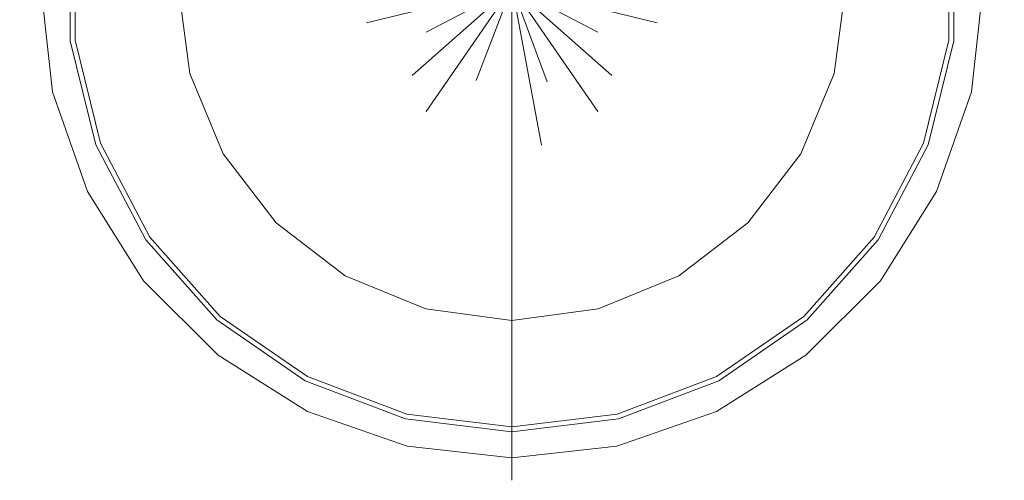
# Model space of a CAD drawing. Units: inches. Extents: x 0 to 204, y 0 to 264.
# Drawn here: x 87 to 106, y 148 to 156 of the extents above; entities that cross this region are included whole.
import ezdxf

# ---------------------------------------------------------------- set-up
doc = ezdxf.new("R2010")
doc.units = ezdxf.units.IN
doc.header["$MEASUREMENT"] = 0
doc.layers.get('0').update_dxf_attribs({"color": 10})

# ---------------------------------------------------------------- blocks, each defined once
blk = doc.blocks.new('066-3D')
at = {"lineweight": 18}
for points, invisible_edges in [([(0.011, 9.23, -4.103), (0.011, 9.176, -7.575), (-2.631, 8.878, -5.84)], 14), ([(-1.954, 8.589, -0.656), (0.011, 8.81, -0.656), (0.011, 9.23, -4.103)], 12), ([(1.976, 8.589, -0.656), (0.011, 9.23, -4.103), (0.011, 8.81, -0.656)], 1), ([(0.011, 9.176, -7.575), (0.011, 9.23, -4.103), (2.653, 8.878, -5.84)], 14), ([(0.011, 8.65, -11.008), (-2.674, 8.561, -9.3), (0.011, 9.176, -7.575)], 3), ([(0.011, 8.65, -11.008), (0.011, 9.176, -7.575), (2.696, 8.561, -9.3)], 14), ([(-2.631, 8.878, -5.84), (-3.821, 7.935, -0.656), (-1.954, 8.589, -0.656)], 13), ([(3.843, 7.935, -0.656), (2.653, 8.878, -5.84), (1.976, 8.589, -0.656)], 3), ([(-1.366, 8.555, -0.389), (0.011, 8.81, -0.656), (-1.954, 8.589, -0.656)], 13), ([(0.011, 8.81, -0.656), (-1.366, 8.555, -0.389), (0.011, 8.638, -0.365)], 3), ([(1.976, 8.589, -0.656), (0.011, 8.81, -0.656), (0.011, 8.74, -0.538)], 12), ([(0.011, 8.74, -0.538), (0.011, 8.638, -0.365), (1.348, 8.619, -0.454)], 14), ([(-3.821, 7.935, -0.656), (-2.661, 8.226, -0.373), (-1.954, 8.589, -0.656)], 3), ([(0.011, 8.65, -11.008), (0.011, 7.661, -14.337), (-2.332, 7.872, -12.689)], 14), ([(0.011, 8.319, -0.25), (0.011, 8.638, -0.365), (-1.295, 8.404, -0.286)], 14), ([(2.355, 7.872, -12.689), (0.011, 7.661, -14.337), (0.011, 8.65, -11.008)], 13), ([(1.342, 8.417, -0.293), (0.011, 8.638, -0.365), (0.011, 8.319, -0.25)], 13), ([(3.843, 7.935, -0.656), (1.976, 8.589, -0.656), (2.761, 8.258, -0.429)], 14), ([(-1.985, 8.077, -0.25), (0.011, 8.319, -0.25), (-1.295, 8.404, -0.286)], 14), ([(0.011, 8.229, -0.25), (0.011, 8.319, -0.25), (-1.985, 8.077, -0.25), (-1.963, 7.989, -0.25)], 4), ([(2.007, 8.077, -0.25), (1.342, 8.417, -0.293), (0.011, 8.319, -0.25)], 3), ([(0.011, 8.229, -0.25), (1.985, 7.989, -0.25), (2.007, 8.077, -0.25), (0.011, 8.319, -0.25)], 2), ([(0.011, 8.229, -0.25), (-1.963, 7.989, -0.25), (0.011, -0.021, -0.25)], 2), ([(0.011, -0.021, -0.25), (-1.963, 7.989, -0.25), (0.011, 8.229, -0.25)], 1), ([(0.011, 6.748, -0.183), (0.011, 8.229, -0.25), (-1.963, 7.989, -0.25)], 12), ([(1.985, 7.989, -0.25), (0.011, 8.229, -0.25), (0.011, -0.021, -0.25)], 12), ([(1.985, 7.989, -0.25), (3.845, 7.284, -0.25), (0.011, -0.021, -0.25), (0.011, 8.229, -0.25)], 2), ([(0.011, 4.106, -0.063), (0.934, 5.064, -0.098), (0.011, 8.229, -0.25)], 3), ([(0.011, 8.229, -0.25), (0.934, 5.064, -0.098), (1.985, 7.989, -0.25)], 3), ([(-5.495, 6.883, -0.656), (-3.821, 7.935, -0.656), (-4.743, 7.954, -5.146)], 14), ([(-3.823, 7.284, -0.25), (-5.46, 6.154, -0.25), (0.011, -0.021, -0.25), (-1.963, 7.989, -0.25)], 6), ([(0.011, -0.021, -0.25), (-5.46, 6.154, -0.25), (-3.823, 7.284, -0.25), (-1.963, 7.989, -0.25)], 9), ([(-1.985, 8.077, -0.25), (-3.629, 7.71, -0.294), (-3.865, 7.364, -0.25)], 3), ([(-3.865, 7.364, -0.25), (-3.823, 7.284, -0.25), (-1.963, 7.989, -0.25), (-1.985, 8.077, -0.25)], 5), ([(-1.483, 3.917, -0.065), (-1.963, 7.989, -0.25), (-3.823, 7.284, -0.25)], 13), ([(3.845, 7.284, -0.25), (1.985, 7.989, -0.25), (0.011, -0.021, -0.25), (5.482, 6.154, -0.25)], 6), ([(1.985, 7.989, -0.25), (1.505, 3.917, -0.065), (3.845, 7.284, -0.25)], 3), ([(1.985, 7.989, -0.25), (3.845, 7.284, -0.25), (3.887, 7.364, -0.25), (2.007, 8.077, -0.25)], 10), ([(3.887, 7.364, -0.25), (2.945, 8.007, -0.295), (2.007, 8.077, -0.25)], 3), ([(5.517, 6.883, -0.656), (4.765, 7.954, -5.146), (3.843, 7.935, -0.656)], 3), ([(-5.495, 6.883, -0.656), (-4.534, 7.425, -0.429), (-3.821, 7.935, -0.656)], 3), ([(-3.114, 5.391, -17.5), (-2.332, 7.872, -12.689), (-1.607, 6.016, -17.5)], 3), ([(4.483, 7.405, -0.373), (5.517, 6.883, -0.656), (3.843, 7.935, -0.656)], 13), ([(0.011, 7.661, -14.337), (0.011, 6.229, -17.5), (-1.607, 6.016, -17.5)], 12), ([(1.629, 6.016, -17.5), (0.011, 6.229, -17.5), (0.011, 7.661, -14.337)], 12), ([(-4.98, 6.887, -0.284), (-5.519, 6.222, -0.25), (-3.865, 7.364, -0.25)], 13), ([(-5.519, 6.222, -0.25), (-5.46, 6.154, -0.25), (-3.823, 7.284, -0.25), (-3.865, 7.364, -0.25)], 5), ([(-5.46, 6.154, -0.25), (-3.26, 4.718, -0.122), (-3.823, 7.284, -0.25)], 3), ([(5.482, 6.154, -0.25), (6.801, 4.665, -0.25), (0.011, -0.021, -0.25), (3.845, 7.284, -0.25)], 6), ([(5.482, 6.154, -0.25), (3.845, 7.284, -0.25), (3.283, 4.718, -0.122)], 14), ([(3.845, 7.284, -0.25), (5.482, 6.154, -0.25), (5.542, 6.222, -0.25), (3.887, 7.364, -0.25)], 10), ([(5.148, 6.783, -0.286), (3.887, 7.364, -0.25), (5.542, 6.222, -0.25)], 13), ([(-6.028, 6.199, -0.374), (-5.495, 6.883, -0.656), (-6.893, 5.485, -0.656)], 13), ([(-5.495, 6.883, -0.656), (-6.552, 6.542, -5.946), (-6.893, 5.485, -0.656)], 3), ([(5.517, 6.883, -0.656), (6.117, 6.21, -0.429), (6.916, 5.485, -0.656)], 3), ([(5.517, 6.883, -0.656), (6.916, 5.485, -0.656), (6.574, 6.542, -5.946)], 14), ([(0.011, 4.106, -0.063), (0.011, 6.748, -0.183), (-0.959, 5.34, -0.109)], 14), ([(1.629, 6.016, -17.5), (3.352, 6.797, -14.575), (3.136, 5.391, -17.5)], 3), ([(-5.519, 6.222, -0.25), (-6.549, 5.421, -0.285), (-6.853, 4.717, -0.25)], 3), ([(-6.853, 4.717, -0.25), (-6.778, 4.665, -0.25), (-5.46, 6.154, -0.25), (-5.519, 6.222, -0.25)], 5), ([(-5.46, 6.154, -0.25), (-6.778, 4.665, -0.25), (0.011, -0.021, -0.25)], 14), ([(0.011, -0.021, -0.25), (-6.778, 4.665, -0.25), (-5.46, 6.154, -0.25)], 13), ([(-4.067, 3.591, -0.109), (-5.46, 6.154, -0.25), (-6.778, 4.665, -0.25)], 13), ([(-3.114, 5.391, -17.5), (-4.408, 4.398, -17.5), (-4.792, 6.239, -13.759)], 14), ([(-1.607, 6.016, -17.5), (0.011, 6.229, -17.5), (0.011, -0.021, -17.5)], 12), ([(0.011, -0.021, -17.5), (0.011, 6.229, -17.5), (1.629, 6.016, -17.5)], 12), ([(5.482, 6.154, -0.25), (0.011, -0.021, -0.25), (6.801, 4.665, -0.25)], 3), ([(4.431, 4.398, -17.5), (3.136, 5.391, -17.5), (4.814, 6.239, -13.759)], 14), ([(6.801, 4.665, -0.25), (5.482, 6.154, -0.25), (4.089, 3.591, -0.109)], 14), ([(5.482, 6.154, -0.25), (6.801, 4.665, -0.25), (6.875, 4.717, -0.25), (5.542, 6.222, -0.25)], 10), ([(6.875, 4.717, -0.25), (6.338, 5.727, -0.295), (5.542, 6.222, -0.25)], 3), ([(-3.114, 5.391, -17.5), (-1.607, 6.016, -17.5), (0.011, -0.021, -17.5), (-4.408, 4.398, -17.5)], 6), ([(0.011, -0.021, -17.5), (1.629, 6.016, -17.5), (3.136, 5.391, -17.5), (4.431, 4.398, -17.5)], 9), ([(-6.893, 5.485, -0.656), (-7.946, 3.811, -0.656), (-7.342, 4.673, -0.429)], 14), ([(-7.946, 3.811, -0.656), (-6.893, 5.485, -0.656), (-7.681, 5.105, -3.973)], 14), ([(6.916, 5.485, -0.656), (7.303, 4.668, -0.374), (7.968, 3.811, -0.656)], 3), ([(7.968, 3.811, -0.656), (7.814, 4.882, -3.55), (6.916, 5.485, -0.656)], 3), ([(-6.626, 5.072, -12.227), (-4.408, 4.398, -17.5), (-5.402, 3.104, -17.5)], 13), ([(6.648, 5.072, -12.227), (5.424, 3.104, -17.5), (4.431, 4.398, -17.5)], 13), ([(-7.703, 2.904, -0.25), (-8.179, 0.973, -0.25), (0.011, -0.021, -0.25), (-6.778, 4.665, -0.25)], 6), ([(0.011, -0.021, -0.25), (-8.179, 0.973, -0.25), (-7.703, 2.904, -0.25), (-6.778, 4.665, -0.25)], 9), ([(-7.469, 4.12, -0.296), (-7.787, 2.936, -0.25), (-6.853, 4.717, -0.25)], 13), ([(-7.787, 2.936, -0.25), (-7.703, 2.904, -0.25), (-6.778, 4.665, -0.25), (-6.853, 4.717, -0.25)], 5), ([(-6.778, 4.665, -0.25), (-7.703, 2.904, -0.25), (-3.643, 1.897, -0.063)], 14), ([(0.011, -0.021, -0.25), (8.201, 0.973, -0.25), (7.725, 2.904, -0.25), (6.801, 4.665, -0.25)], 9), ([(7.725, 2.904, -0.25), (8.201, 0.973, -0.25), (0.011, -0.021, -0.25), (6.801, 4.665, -0.25)], 6), ([(6.801, 4.665, -0.25), (3.665, 1.897, -0.063), (7.725, 2.904, -0.25)], 3), ([(7.809, 2.936, -0.25), (6.875, 4.717, -0.25), (6.801, 4.665, -0.25), (7.725, 2.904, -0.25)], 10), ([(7.644, 3.768, -0.284), (6.875, 4.717, -0.25), (7.809, 2.936, -0.25)], 13), ([(-4.408, 4.398, -17.5), (0.011, -0.021, -17.5), (-5.402, 3.104, -17.5)], 3), ([(5.424, 3.104, -17.5), (6.048, 1.596, -17.5), (0.011, -0.021, -17.5), (4.431, 4.398, -17.5)], 6), ([(0.011, -0.021), (0.011, 4.106, -0.063), (-0.538, 2.944, -0.033)], 2), ([(0.011, 1.461, -0.022), (0.523, 2.736, -0.029), (0.011, 4.106, -0.063)], 3), ([(-7.946, 3.811, -0.656), (-8.621, 3.385, -4.883), (-8.599, 1.944, -0.656)], 3), ([(-8.599, 1.944, -0.656), (-8.154, 2.894, -0.374), (-7.946, 3.811, -0.656)], 3), ([(8.621, 1.944, -0.656), (7.968, 3.811, -0.656), (8.233, 2.896, -0.429)], 14), ([(7.968, 3.811, -0.656), (8.621, 1.944, -0.656), (8.767, 3.043, -4.743)], 14), ([(-5.402, 3.104, -17.5), (-6.026, 1.596, -17.5), (-7.211, 2.97, -13.967)], 14), ([(0.011, -0.021, -17.5), (-6.239, -0.021, -17.5), (-6.026, 1.596, -17.5), (-5.402, 3.104, -17.5)], 9), ([(6.048, 1.596, -17.5), (5.424, 3.104, -17.5), (7.301, 2.998, -13.759)], 14), ([(-7.787, 2.936, -0.25), (-8.286, 1.913, -0.283), (-8.268, 0.984, -0.25)], 3), ([(-8.268, 0.984, -0.25), (-8.179, 0.973, -0.25), (-7.703, 2.904, -0.25), (-7.787, 2.936, -0.25)], 5), ([(-5.539, 1.347, -0.12), (-7.703, 2.904, -0.25), (-8.179, 0.973, -0.25)], 13), ([(-0.538, 2.944, -0.033), (-0.647, 1.755, -0.013), (0.011, -0.021)], 1), ([(5.561, 1.347, -0.12), (8.201, 0.973, -0.25), (7.725, 2.904, -0.25)], 13), ([(7.725, 2.904, -0.25), (8.201, 0.973, -0.25), (8.29, 0.984, -0.25), (7.809, 2.936, -0.25)], 10), ([(8.29, 0.984, -0.25), (8.243, 2.29, -0.296), (7.809, 2.936, -0.25)], 3), ([(0.011, 1.461, -0.022), (0.011, -0.021), (0.523, 2.736, -0.029)], 14), ([(0.011, -0.021), (0.68, 1.73, -0.013), (0.523, 2.736, -0.029)], 14), ([(-1.598, 2.31, -0.029), (-1.858, 1.635, -0.023), (0.011, -0.021)], 1), ([(0.011, -0.021), (-0.647, 1.755, -0.013), (-1.598, 2.31, -0.029)], 2), ([(1.621, 2.31, -0.029), (0.011, -0.021), (1.88, 1.635, -0.023)], 12), ([(1.621, 2.31, -0.029), (0.68, 1.73, -0.013), (0.011, -0.021)], 1), ([(-8.599, 1.944, -0.656), (-9.217, 1.019, -5.546), (-8.82, -0.021, -0.656)], 3), ([(-8.599, 1.944, -0.656), (-8.82, -0.021, -0.656), (-8.656, 0.968, -0.429)], 14), ([(8.842, -0.021, -0.656), (8.621, 1.944, -0.656), (8.624, 0.968, -0.374)], 14), ([(8.621, 1.944, -0.656), (8.842, -0.021, -0.656), (9.211, 0.952, -4.102)], 14), ([(-8.023, 1.037, -13.114), (-6.026, 1.596, -17.5), (-6.239, -0.021, -17.5)], 13), ([(-1.858, 1.635, -0.023), (-1.597, 0.823, -0.012), (0.011, -0.021)], 1), ([(1.88, 1.635, -0.023), (0.011, -0.021), (1.619, 0.823, -0.012)], 12), ([(6.261, -0.021, -17.5), (6.048, -1.639, -17.5), (0.011, -0.021, -17.5), (6.048, 1.596, -17.5)], 6), ([(6.261, -0.021, -17.5), (6.048, 1.596, -17.5), (7.73, 0.995, -14.055)], 14), ([(-8.533, 0.337, -0.297), (-8.268, -1.026, -0.25), (-8.268, 0.984, -0.25)], 13), ([(-8.268, -1.026, -0.25), (-8.179, -1.016, -0.25), (-8.179, 0.973, -0.25), (-8.268, 0.984, -0.25)], 5), ([(-8.179, -1.016, -0.25), (-7.703, -2.947, -0.25), (0.011, -0.021, -0.25), (-8.179, 0.973, -0.25)], 6), ([(0.011, -0.021, -0.25), (-7.703, -2.947, -0.25), (-8.179, -1.016, -0.25), (-8.179, 0.973, -0.25)], 9), ([(-8.179, -1.016, -0.25), (-6.425, -0.021, -0.152), (-8.179, 0.973, -0.25)], 3), ([(0.011, -0.021, -0.25), (7.725, -2.947, -0.25), (8.201, -1.016, -0.25), (8.201, 0.973, -0.25)], 9), ([(8.201, -1.016, -0.25), (7.725, -2.947, -0.25), (0.011, -0.021, -0.25), (8.201, 0.973, -0.25)], 6), ([(8.201, 0.973, -0.25), (6.447, -0.021, -0.152), (8.201, -1.016, -0.25)], 3), ([(8.201, 0.973, -0.25), (8.201, -1.016, -0.25), (8.29, -1.026, -0.25), (8.29, 0.984, -0.25)], 10), ([(8.555, -0.379, -0.297), (8.29, 0.984, -0.25), (8.29, -1.026, -0.25)], 13), ([(-1.597, 0.823, -0.012), (-2.713, 0.65, -0.029), (0.011, -0.021)], 1), ([(2.735, 0.65, -0.029), (1.619, 0.823, -0.012), (0.011, -0.021)], 1), ([(-4.116, -0.021, -0.063), (0.011, -0.021), (-2.713, 0.65, -0.029)], 12), ([(2.735, 0.65, -0.029), (0.011, -0.021), (4.138, -0.021, -0.063)], 12), ([(-8.599, -1.986, -0.656), (-8.82, -0.021, -0.656), (-9.188, -0.995, -4.102)], 14), ([(-8.602, -1.01, -0.374), (-8.82, -0.021, -0.656), (-8.599, -1.986, -0.656)], 13), ([(-6.239, -0.021, -17.5), (-6.026, -1.639, -17.5), (-7.708, -1.037, -14.055)], 14), ([(-6.778, -4.708, -0.25), (-5.46, -6.196, -0.25), (0.011, -0.021, -0.25), (-7.703, -2.947, -0.25)], 6), ([(0.011, -0.021, -0.25), (-5.46, -6.196, -0.25), (-6.778, -4.708, -0.25), (-7.703, -2.947, -0.25)], 9), ([(0.011, -0.021, -17.5), (-5.402, -3.146, -17.5), (-6.026, -1.639, -17.5), (-6.239, -0.021, -17.5)], 9), ([(0.011, -0.021, -0.25), (-5.46, -6.196, -0.25), (-3.823, -7.326, -0.25), (-1.963, -8.031, -0.25)], 9), ([(-3.823, -7.326, -0.25), (-5.46, -6.196, -0.25), (0.011, -0.021, -0.25), (-1.963, -8.031, -0.25)], 6), ([(0.011, -0.021, -17.5), (-3.114, -5.434, -17.5), (-4.408, -4.441, -17.5), (-5.402, -3.146, -17.5)], 9), ([(-2.713, -0.693, -0.029), (0.011, -0.021), (-4.116, -0.021, -0.063)], 12), ([(0.011, -0.021, -17.5), (0.011, -6.271, -17.5), (-1.607, -6.058, -17.5), (-3.114, -5.434, -17.5)], 8), ([(-2.713, -0.693, -0.029), (-1.597, -0.865, -0.012), (0.011, -0.021)], 1), ([(0.011, -0.021, -0.25), (-1.963, -8.031, -0.25), (0.011, -8.271, -0.25)], 1), ([(0.011, -8.271, -0.25), (-1.963, -8.031, -0.25), (0.011, -0.021, -0.25)], 2), ([(-1.598, -2.353, -0.029), (0.011, -0.021), (-1.858, -1.677, -0.023)], 12), ([(-1.858, -1.677, -0.023), (0.011, -0.021), (-1.597, -0.865, -0.012)], 12), ([(-1.598, -2.353, -0.029), (-0.658, -1.772, -0.013), (0.011, -0.021)], 1), ([(0.011, -0.021), (-0.658, -1.772, -0.013), (-0.501, -2.779, -0.029)], 14), ([(0.011, -1.503, -0.022), (0.011, -0.021), (-0.501, -2.779, -0.029)], 14), ([(5.424, -3.146, -17.5), (4.431, -4.441, -17.5), (0.011, -0.021, -17.5), (6.048, -1.639, -17.5)], 6), ([(3.136, -5.434, -17.5), (1.629, -6.058, -17.5), (0.011, -0.021, -17.5), (4.431, -4.441, -17.5)], 6), ([(0.011, -0.021, -17.5), (1.629, -6.058, -17.5), (0.011, -6.271, -17.5)], 1), ([(0.011, -0.021, -0.25), (5.482, -6.196, -0.25), (6.801, -4.708, -0.25), (7.725, -2.947, -0.25)], 9), ([(0.011, -0.021, -0.25), (1.985, -8.031, -0.25), (3.845, -7.326, -0.25), (5.482, -6.196, -0.25)], 9), ([(0.011, -8.271, -0.25), (1.985, -8.031, -0.25), (0.011, -0.021, -0.25)], 2), ([(6.801, -4.708, -0.25), (5.482, -6.196, -0.25), (0.011, -0.021, -0.25), (7.725, -2.947, -0.25)], 6), ([(3.845, -7.326, -0.25), (1.985, -8.031, -0.25), (0.011, -0.021, -0.25), (5.482, -6.196, -0.25)], 6), ([(0.011, -0.021, -0.25), (1.985, -8.031, -0.25), (0.011, -8.271, -0.25)], 1), ([(0.011, -0.021), (0.011, -4.148, -0.063), (0.561, -2.987, -0.033)], 2), ([(1.621, -2.353, -0.029), (1.88, -1.677, -0.023), (0.011, -0.021)], 1), ([(0.011, -0.021), (0.67, -1.797, -0.013), (1.621, -2.353, -0.029)], 2), ([(1.619, -0.865, -0.012), (2.735, -0.693, -0.029), (0.011, -0.021)], 1), ([(0.561, -2.987, -0.033), (0.67, -1.797, -0.013), (0.011, -0.021)], 1), ([(4.138, -0.021, -0.063), (0.011, -0.021), (2.735, -0.693, -0.029)], 12), ([(1.88, -1.677, -0.023), (1.619, -0.865, -0.012), (0.011, -0.021)], 1), ([(8.045, -1.079, -13.114), (6.048, -1.639, -17.5), (6.261, -0.021, -17.5)], 13), ([(8.621, -1.986, -0.656), (8.842, -0.021, -0.656), (8.679, -1.01, -0.429)], 14), ([(8.621, -1.986, -0.656), (9.239, -1.061, -5.546), (8.842, -0.021, -0.656)], 3), ([(-8.268, -1.026, -0.25), (-7.787, -2.979, -0.25), (-7.703, -2.947, -0.25), (-8.179, -1.016, -0.25)], 10), ([(-8.268, -1.026, -0.25), (-8.221, -2.332, -0.296), (-7.787, -2.979, -0.25)], 3), ([(-5.539, -1.389, -0.12), (-8.179, -1.016, -0.25), (-7.703, -2.947, -0.25)], 13), ([(5.561, -1.389, -0.12), (7.725, -2.947, -0.25), (8.201, -1.016, -0.25)], 13), ([(8.29, -1.026, -0.25), (8.201, -1.016, -0.25), (7.725, -2.947, -0.25), (7.809, -2.979, -0.25)], 5), ([(7.809, -2.979, -0.25), (8.309, -1.955, -0.283), (8.29, -1.026, -0.25)], 3), ([(-6.026, -1.639, -17.5), (-5.402, -3.146, -17.5), (-7.279, -3.041, -13.759)], 14), ([(0.011, -1.503, -0.022), (-0.501, -2.779, -0.029), (0.011, -4.148, -0.063)], 3), ([(5.424, -3.146, -17.5), (6.048, -1.639, -17.5), (7.233, -3.013, -13.967)], 14), ([(-7.946, -3.853, -0.656), (-8.599, -1.986, -0.656), (-8.745, -3.085, -4.743)], 14), ([(-8.599, -1.986, -0.656), (-7.946, -3.853, -0.656), (-8.211, -2.938, -0.429)], 14), ([(-6.778, -4.708, -0.25), (-3.643, -1.939, -0.063), (-7.703, -2.947, -0.25)], 3), ([(6.801, -4.708, -0.25), (7.725, -2.947, -0.25), (3.665, -1.939, -0.063)], 14), ([(8.621, -1.986, -0.656), (8.176, -2.936, -0.374), (7.968, -3.853, -0.656)], 3), ([(7.968, -3.853, -0.656), (8.643, -3.428, -4.883), (8.621, -1.986, -0.656)], 3), ([(-7.787, -2.979, -0.25), (-6.853, -4.759, -0.25), (-6.778, -4.708, -0.25), (-7.703, -2.947, -0.25)], 10), ([(6.801, -4.708, -0.25), (6.875, -4.759, -0.25), (7.809, -2.979, -0.25), (7.725, -2.947, -0.25)], 5), ([(-7.622, -3.81, -0.284), (-6.853, -4.759, -0.25), (-7.787, -2.979, -0.25)], 13), ([(7.491, -4.162, -0.296), (7.809, -2.979, -0.25), (6.875, -4.759, -0.25)], 13), ([(-6.626, -5.114, -12.227), (-5.402, -3.146, -17.5), (-4.408, -4.441, -17.5)], 13), ([(5.424, -3.146, -17.5), (6.648, -5.114, -12.227), (4.431, -4.441, -17.5)], 3), ([(-6.778, -4.708, -0.25), (-5.46, -6.196, -0.25), (-4.067, -3.634, -0.109)], 14), ([(4.089, -3.634, -0.109), (5.482, -6.196, -0.25), (6.801, -4.708, -0.25)], 13), ([(-6.893, -5.527, -0.656), (-7.28, -4.711, -0.374), (-7.946, -3.853, -0.656)], 3), ([(-7.946, -3.853, -0.656), (-7.792, -4.924, -3.55), (-6.893, -5.527, -0.656)], 3), ([(6.916, -5.527, -0.656), (7.968, -3.853, -0.656), (7.364, -4.716, -0.429)], 14), ([(7.968, -3.853, -0.656), (6.916, -5.527, -0.656), (7.703, -5.147, -3.973)], 14), ([(-1.963, -8.031, -0.25), (-1.483, -3.96, -0.065), (-3.823, -7.326, -0.25)], 3), ([(1.505, -3.96, -0.065), (1.985, -8.031, -0.25), (3.845, -7.326, -0.25)], 13), ([(0.011, -4.148, -0.063), (-0.912, -5.106, -0.098), (0.011, -8.271, -0.25)], 3), ([(0.011, -4.148, -0.063), (0.011, -6.791, -0.183), (0.982, -5.383, -0.109)], 14), ([(-4.408, -4.441, -17.5), (-3.114, -5.434, -17.5), (-4.792, -6.281, -13.759)], 14), ([(3.136, -5.434, -17.5), (4.431, -4.441, -17.5), (4.814, -6.281, -13.759)], 14), ([(-6.853, -4.759, -0.25), (-5.519, -6.264, -0.25), (-5.46, -6.196, -0.25), (-6.778, -4.708, -0.25)], 10), ([(-6.853, -4.759, -0.25), (-6.316, -5.77, -0.295), (-5.519, -6.264, -0.25)], 3), ([(-5.46, -6.196, -0.25), (-3.823, -7.326, -0.25), (-3.26, -4.761, -0.122)], 14), ([(5.482, -6.196, -0.25), (3.283, -4.761, -0.122), (3.845, -7.326, -0.25)], 3), ([(5.482, -6.196, -0.25), (5.542, -6.264, -0.25), (6.875, -4.759, -0.25), (6.801, -4.708, -0.25)], 5), ([(5.542, -6.264, -0.25), (6.571, -5.463, -0.285), (6.875, -4.759, -0.25)], 3), ([(0.011, -8.271, -0.25), (-0.912, -5.106, -0.098), (-1.963, -8.031, -0.25)], 3), ([(-5.495, -6.926, -0.656), (-6.095, -6.252, -0.429), (-6.893, -5.527, -0.656)], 3), ([(-5.495, -6.926, -0.656), (-6.893, -5.527, -0.656), (-6.552, -6.584, -5.946)], 14), ([(-1.607, -6.058, -17.5), (-3.33, -6.839, -14.575), (-3.114, -5.434, -17.5)], 3), ([(3.136, -5.434, -17.5), (2.355, -7.914, -12.689), (1.629, -6.058, -17.5)], 3), ([(6.05, -6.241, -0.374), (5.517, -6.926, -0.656), (6.916, -5.527, -0.656)], 13), ([(6.916, -5.527, -0.656), (5.517, -6.926, -0.656), (6.574, -6.584, -5.946)], 14), ([(-1.607, -6.058, -17.5), (0.011, -6.271, -17.5), (0.011, -7.704, -14.337)], 12), ([(0.011, -7.704, -14.337), (0.011, -6.271, -17.5), (1.629, -6.058, -17.5)], 12), ([(-3.823, -7.326, -0.25), (-5.46, -6.196, -0.25), (-5.519, -6.264, -0.25), (-3.865, -7.406, -0.25)], 10), ([(-5.126, -6.825, -0.286), (-3.865, -7.406, -0.25), (-5.519, -6.264, -0.25)], 13), ([(3.845, -7.326, -0.25), (3.887, -7.406, -0.25), (5.542, -6.264, -0.25), (5.482, -6.196, -0.25)], 5), ([(5.002, -6.929, -0.284), (5.542, -6.264, -0.25), (3.887, -7.406, -0.25)], 13), ([(0.011, -6.791, -0.183), (0.011, -8.271, -0.25), (1.985, -8.031, -0.25)], 12), ([(-4.461, -7.448, -0.373), (-5.495, -6.926, -0.656), (-3.821, -7.978, -0.656)], 13), ([(-5.495, -6.926, -0.656), (-4.743, -7.996, -5.146), (-3.821, -7.978, -0.656)], 3), ([(5.517, -6.926, -0.656), (4.556, -7.468, -0.429), (3.843, -7.978, -0.656)], 3), ([(3.843, -7.978, -0.656), (4.765, -7.996, -5.146), (5.517, -6.926, -0.656)], 3), ([(-1.963, -8.031, -0.25), (-3.823, -7.326, -0.25), (-3.865, -7.406, -0.25), (-1.985, -8.119, -0.25)], 10), ([(3.887, -7.406, -0.25), (3.845, -7.326, -0.25), (1.985, -8.031, -0.25), (2.007, -8.119, -0.25)], 5), ([(-3.865, -7.406, -0.25), (-2.923, -8.049, -0.295), (-1.985, -8.119, -0.25)], 3), ([(2.007, -8.119, -0.25), (3.651, -7.752, -0.294), (3.887, -7.406, -0.25)], 3), ([(-2.332, -7.914, -12.689), (0.011, -7.704, -14.337), (0.011, -8.692, -11.008)], 13), ([(0.011, -8.692, -11.008), (0.011, -7.704, -14.337), (2.355, -7.914, -12.689)], 14), ([(-3.821, -7.978, -0.656), (-1.954, -8.631, -0.656), (-2.739, -8.3, -0.429)], 14), ([(-3.821, -7.978, -0.656), (-2.631, -8.92, -5.84), (-1.954, -8.631, -0.656)], 3), ([(-1.985, -8.119, -0.25), (0.011, -8.361, -0.25), (0.011, -8.271, -0.25), (-1.963, -8.031, -0.25)], 8), ([(-1.985, -8.119, -0.25), (-1.32, -8.46, -0.293), (0.011, -8.361, -0.25)], 3), ([(0.011, -8.271, -0.25), (0.011, -8.361, -0.25), (2.007, -8.119, -0.25), (1.985, -8.031, -0.25)], 4), ([(2.007, -8.119, -0.25), (0.011, -8.361, -0.25), (1.317, -8.447, -0.286)], 14), ([(2.684, -8.268, -0.373), (1.976, -8.631, -0.656), (3.843, -7.978, -0.656)], 13), ([(3.843, -7.978, -0.656), (1.976, -8.631, -0.656), (2.653, -8.92, -5.84)], 14), ([(-1.32, -8.46, -0.293), (0.011, -8.68, -0.365), (0.011, -8.361, -0.25)], 13), ([(0.011, -8.361, -0.25), (0.011, -8.68, -0.365), (1.317, -8.447, -0.286)], 14), ([(0.011, -8.692, -11.008), (0.011, -9.218, -7.575), (-2.674, -8.604, -9.3)], 14), ([(-1.954, -8.631, -0.656), (0.011, -8.852, -0.656), (0.011, -8.783, -0.538)], 12), ([(-1.954, -8.631, -0.656), (0.011, -9.272, -4.103), (0.011, -8.852, -0.656)], 1), ([(0.011, -8.783, -0.538), (0.011, -8.68, -0.365), (-1.326, -8.661, -0.454)], 14), ([(0.011, -8.852, -0.656), (1.976, -8.631, -0.656), (1.388, -8.597, -0.389)], 14), ([(0.011, -8.852, -0.656), (1.388, -8.597, -0.389), (0.011, -8.68, -0.365)], 3), ([(0.011, -8.692, -11.008), (2.696, -8.604, -9.3), (0.011, -9.218, -7.575)], 3), ([(1.976, -8.631, -0.656), (0.011, -8.852, -0.656), (0.011, -9.272, -4.103)], 12), ([(0.011, -9.218, -7.575), (0.011, -9.272, -4.103), (-2.631, -8.92, -5.84)], 14), ([(0.011, -9.272, -4.103), (0.011, -9.218, -7.575), (2.653, -8.92, -5.84)], 14)]:
    blk.add_3dface(points, dxfattribs=dict(at, invisible_edges=invisible_edges))

msp = doc.modelspace()

# ---------------------------------------------------------------- linework, layer by layer
at = {"lineweight": 18, "invisible_edges": 15}
for points in [[(87.89381, 156.78863, 16.84415), (87.49729, 157.82835, 11.95422), (87.52564, 155.81523, 13.39848)], [(87.80895, 156.29425, 7.80897), (87.52564, 155.81523, 13.39848), (87.49729, 157.82835, 11.95422)], [(88.69096, 157.84634, 4.38573), (89.00591, 155.77239, 3.44497), (87.80895, 156.29425, 7.80897)], [(88.69096, 157.84634, 4.38573), (90.47505, 156.78863), (89.00591, 155.77239, 3.44497)], [(96.32015, 157.83935, 13), (97.82903, 155.87294, 13), (98.41144, 156.63195, 13), (98.41144, 157.27899, 13)], [(104.75914, 155.73092, 4.38573), (102.97505, 156.78863), (104.44419, 157.80488, 3.44497)], [(104.75914, 155.73092, 4.38573), (104.44419, 157.80488, 3.44497), (105.64115, 157.28301, 7.80897)], [(87.89381, 156.78863, 16.84415), (88.11222, 155.79983, 17.12631), (88.05754, 157.77792, 17.0707)], [(88.18109, 157.14661, 17.20317), (88.05754, 157.77792, 17.0707), (88.11222, 155.79983, 17.12631)], [(105.26901, 156.43065, 17.20317), (105.39256, 155.79934, 17.0707), (105.33788, 157.77743, 17.12631)], [(105.55629, 156.78863, 16.84415), (105.33788, 157.77743, 17.12631), (105.39256, 155.79934, 17.0707)], [(105.55629, 156.78863, 16.84415), (105.9528, 155.74891, 11.95422), (105.92445, 157.76204, 13.39848)], [(105.64115, 157.28301, 7.80897), (105.92445, 157.76204, 13.39848), (105.9528, 155.74891, 11.95422)], [(95.25485, 157.44809, 13), (96.76374, 155.48167, 13), (97.34614, 156.24068, 13), (97.34614, 156.88773, 13)], [(105.69918, 155.54307, 8.66849), (104.75914, 155.73092, 4.38573), (105.64115, 157.28301, 7.80897)], [(105.69918, 155.54307, 8.66849), (105.64115, 157.28301, 7.80897), (105.9528, 155.74891, 11.95422)], [(88.18109, 157.14661, 17.20317), (88.11222, 155.79983, 17.12631), (88.27825, 155.70433, 17.21803)], [(88.18109, 157.14661, 17.20317), (88.27825, 155.70433, 17.21803), (88.44567, 155.78333, 17.25)], [(91.17519, 155.42071, 17.38005), (90.28887, 156.78863, 17.3479), (88.5352, 155.7942, 17.25)], [(92.59815, 156.78863, 17.43749), (90.28887, 156.78863, 17.3479), (91.17519, 155.42071, 17.38005)], [(92.59815, 156.78863, 17.43749), (91.17519, 155.42071, 17.38005), (94.00115, 156.11725, 17.47111)], [(100.85194, 156.78863, 17.43749), (99.44895, 156.11725, 17.47111), (102.27491, 155.42071, 17.38005)], [(102.27491, 155.42071, 17.38005), (103.16122, 156.78863, 17.3479), (100.85194, 156.78863, 17.43749)], [(102.27491, 155.42071, 17.38005), (104.9149, 155.7942, 17.25), (103.16122, 156.78863, 17.3479)], [(105.02247, 154.85478, 17.21662), (105.26901, 156.43065, 17.20317), (105.00442, 155.78333, 17.25)], [(105.26901, 156.43065, 17.20317), (105.02247, 154.85478, 17.21662), (105.39256, 155.79934, 17.0707)], [(87.52564, 155.81523, 13.39848), (87.80895, 156.29425, 7.80897), (88.22907, 153.81576, 8.25432)], [(88.22907, 153.81576, 8.25432), (87.80895, 156.29425, 7.80897), (89.00591, 155.77239, 3.44497)], [(94.00115, 156.11725, 17.47111), (91.17519, 155.42071, 17.38005), (93.07087, 154.87077, 17.43749)], [(95.11669, 155.9445, 17.48789), (94.00115, 156.11725, 17.47111), (93.07087, 154.87077, 17.43749)], [(99.44895, 156.11725, 17.47111), (98.33341, 155.9445, 17.48789), (100.37923, 154.87077, 17.43749)], [(100.37923, 154.87077, 17.43749), (102.27491, 155.42071, 17.38005), (99.44895, 156.11725, 17.47111)], [(87.52564, 155.81523, 13.39848), (88.22907, 153.81576, 8.25432), (87.96902, 153.72476, 12.75716)], [(88.11523, 154.8235, 16.84415), (87.52564, 155.81523, 13.39848), (87.96902, 153.72476, 12.75716)], [(88.50339, 153.87166, 17.0707), (88.11222, 155.79983, 17.12631), (88.11523, 154.8235, 16.84415)], [(88.49276, 154.47752, 17.2036), (88.27825, 155.70433, 17.21803), (88.11222, 155.79983, 17.12631)], [(88.11222, 155.79983, 17.12631), (88.50339, 153.87166, 17.0707), (88.49276, 154.47752, 17.2036)], [(88.22907, 153.81576, 8.25432), (89.00591, 155.77239, 3.44497), (89.43536, 153.76914, 3.74147)], [(88.49276, 154.47752, 17.2036), (88.44567, 155.78333, 17.25), (88.27825, 155.70433, 17.21803)], [(89.00591, 155.77239, 3.44497), (90.68801, 155.17101), (89.43536, 153.76914, 3.74147)], [(94.85584, 155.13266, 17.47711), (95.11669, 155.9445, 17.48789), (93.07087, 154.87077, 17.43749)], [(96.43908, 155.41139, 13), (98.53038, 154.85103, 13), (97.94797, 155.61004, 13), (97.32297, 155.77751, 13)], [(100.37923, 154.87077, 17.43749), (98.33341, 155.9445, 17.48789), (98.59426, 155.13266, 17.47711)], [(104.88968, 153.87368, 17.12634), (105.33487, 154.8235, 16.84415), (105.39256, 155.79934, 17.0707)], [(105.39256, 155.79934, 17.0707), (105.02247, 154.85478, 17.21662), (104.88968, 153.87368, 17.12634)], [(96.43908, 155.41139, 0.25), (97.94797, 155.61004, 0.25), (98.53038, 154.85103, 0.25), (96.11556, 154.20398, 0.25)], [(104.75914, 155.73092, 4.38573), (103.94708, 153.79717, 3.53257), (102.76208, 155.17101)], [(105.22103, 153.81576, 8.25432), (103.94708, 153.79717, 3.53257), (104.75914, 155.73092, 4.38573)], [(104.75914, 155.73092, 4.38573), (105.69918, 155.54307, 8.66849), (105.22103, 153.81576, 8.25432)], [(105.9528, 155.74891, 11.95422), (105.35732, 153.38215, 12.6167), (105.22103, 153.81576, 8.25432)], [(105.9528, 155.74891, 11.95422), (105.22103, 153.81576, 8.25432), (105.69918, 155.54307, 8.66849)], [(105.33487, 154.8235, 16.84415), (105.35732, 153.38215, 12.6167), (105.9528, 155.74891, 11.95422)], [(93.07087, 154.87077, 17.43749), (91.17519, 155.42071, 17.38005), (89.01116, 153.86314, 17.25)], [(96.43908, 155.41139, 13), (97.94797, 153.44497, 13), (98.53038, 154.20398, 13), (98.53038, 154.85103, 13)], [(102.27491, 155.42071, 17.38005), (100.37923, 154.87077, 17.43749), (104.43893, 153.86314, 17.25)], [(94.85584, 155.13266, 17.47711), (93.07087, 154.87077, 17.43749), (92.64718, 153.17595, 17.39104)], [(92.64718, 153.17595, 17.39104), (95.11566, 154.45703, 17.47054), (94.85584, 155.13266, 17.47711)], [(96.05598, 155.0378, 17.48711), (95.11566, 154.45703, 17.47054), (95.23133, 152.85003, 17.43487)], [(95.23133, 152.85003, 17.43487), (96.21316, 154.03116, 17.47113), (96.05598, 155.0378, 17.48711)], [(98.33443, 154.45703, 17.47054), (100.80292, 153.17595, 17.39104), (98.59426, 155.13266, 17.47711)], [(100.37923, 154.87077, 17.43749), (98.59426, 155.13266, 17.47711), (100.80292, 153.17595, 17.39104)], [(93.07087, 154.87077, 17.43749), (89.93543, 152.1021, 17.25), (92.64718, 153.17595, 17.39104)], [(97.38345, 155.01238, 17.48683), (97.27445, 153.82323, 17.46662), (98.21876, 152.85003, 17.43487)], [(98.33443, 154.45703, 17.47054), (97.38345, 155.01238, 17.48683), (98.21876, 152.85003, 17.43487)], [(103.51466, 152.1021, 17.25), (100.37923, 154.87077, 17.43749), (100.80292, 153.17595, 17.39104)], [(104.20502, 152.64795, 17.20404), (105.02247, 154.85478, 17.21662), (104.52325, 153.83116, 17.25)], [(104.20502, 152.64795, 17.20404), (104.88968, 153.87368, 17.12634), (105.02247, 154.85478, 17.21662)], [(88.49276, 154.47752, 17.2036), (89.09196, 152.99958, 17.21585), (88.92684, 153.83116, 17.25)], [(88.50339, 153.87166, 17.0707), (89.09196, 152.99958, 17.21585), (88.49276, 154.47752, 17.2036)], [(95.11566, 154.45703, 17.47054), (92.64718, 153.17595, 17.39104), (93.45349, 152.04896, 17.37823)], [(95.11566, 154.45703, 17.47054), (93.45349, 152.04896, 17.37823), (95.23133, 152.85003, 17.43487)], [(98.21876, 152.85003, 17.43487), (99.99661, 152.04896, 17.37823), (98.33443, 154.45703, 17.47054)], [(100.80292, 153.17595, 17.39104), (98.33443, 154.45703, 17.47054), (99.99661, 152.04896, 17.37823)], [(96.21316, 154.03116, 17.47113), (95.23133, 152.85003, 17.43487), (95.80204, 151.7036, 17.40195)], [(96.72505, 152.66174, 17.43749), (96.21316, 154.03116, 17.47113), (95.80204, 151.7036, 17.40195)], [(88.82399, 152.00014, 10.49962), (87.96902, 153.72476, 12.75716), (88.22907, 153.81576, 8.25432)], [(90.08778, 151.69568, 5.27259), (88.22907, 153.81576, 8.25432), (89.43536, 153.76914, 3.74147)], [(90.08778, 151.69568, 5.27259), (88.82399, 152.00014, 10.49962), (88.22907, 153.81576, 8.25432)], [(88.76838, 152.9569, 16.84415), (89.4335, 152.09922, 17.12638), (88.50339, 153.87166, 17.0707)], [(89.09196, 152.99958, 17.21585), (88.50339, 153.87166, 17.0707), (89.4335, 152.09922, 17.12638)], [(89.43536, 153.76914, 3.74147), (91.31239, 153.66363), (90.08778, 151.69568, 5.27259)], [(97.27445, 153.82323, 17.46662), (96.72505, 152.66174, 17.43749), (97.69565, 151.42696, 17.391)], [(97.27445, 153.82323, 17.46662), (97.69565, 151.42696, 17.391), (98.21876, 152.85003, 17.43487)], [(103.36231, 151.69568, 5.27259), (102.13771, 153.66363), (103.94708, 153.79717, 3.53257)], [(104.51626, 151.90113, 9.92694), (103.36231, 151.69568, 5.27259), (105.22103, 153.81576, 8.25432)], [(103.36231, 151.69568, 5.27259), (103.94708, 153.79717, 3.53257), (105.22103, 153.81576, 8.25432)], [(104.68172, 152.9569, 16.84415), (104.88968, 153.87368, 17.12634), (104.07793, 152.09402, 17.07071)], [(104.20502, 152.64795, 17.20404), (104.07793, 152.09402, 17.07071), (104.88968, 153.87368, 17.12634)], [(104.51626, 151.90113, 9.92694), (105.22103, 153.81576, 8.25432), (105.35732, 153.38215, 12.6167)], [(88.92204, 151.88567, 13.95029), (87.96902, 153.72476, 12.75716), (88.82399, 152.00014, 10.49962)], [(87.96902, 153.72476, 12.75716), (88.92204, 151.88567, 13.95029), (88.76838, 152.9569, 16.84415)], [(104.41735, 151.66294, 13.52743), (104.51626, 151.90113, 9.92694), (105.35732, 153.38215, 12.6167)], [(104.68172, 152.9569, 16.84415), (104.41735, 151.66294, 13.52743), (105.35732, 153.38215, 12.6167)], [(89.86121, 152.05087, 17.25), (89.09196, 152.99958, 17.21585), (90.39805, 151.03997, 17.20451)], [(89.09196, 152.99958, 17.21585), (89.4335, 152.09922, 17.12638), (90.39805, 151.03997, 17.20451)], [(93.45349, 152.04896, 17.37823), (92.64718, 153.17595, 17.39104), (91.25429, 150.61342, 17.25)], [(100.80292, 153.17595, 17.39104), (99.99661, 152.04896, 17.37823), (102.19581, 150.61342, 17.25)], [(95.23133, 152.85003, 17.43487), (93.45349, 152.04896, 17.37823), (92.89108, 149.48362, 17.25)], [(95.23133, 152.85003, 17.43487), (94.75069, 148.77836, 17.25), (95.80204, 151.7036, 17.40195)], [(97.69565, 151.42696, 17.391), (98.6994, 148.77836, 17.25), (98.21876, 152.85003, 17.43487)], [(99.99661, 152.04896, 17.37823), (98.21876, 152.85003, 17.43487), (100.55901, 149.48362, 17.25)], [(104.07793, 152.09402, 17.07071), (104.20502, 152.64795, 17.20404), (103.28543, 151.34672, 17.21511)], [(103.28543, 151.34672, 17.21511), (104.20502, 152.64795, 17.20404), (103.58888, 152.05087, 17.25)], [(90.08778, 151.69568, 5.27259), (92.30563, 152.36921), (91.92174, 150.52884, 3.74147)], [(101.52836, 150.52884, 3.74147), (101.14447, 152.36921), (103.36231, 151.69568, 5.27259)], [(89.82051, 151.28244, 16.84415), (90.61917, 150.55787, 17.07072), (89.4335, 152.09922, 17.12638)], [(90.39805, 151.03997, 17.20451), (89.4335, 152.09922, 17.12638), (90.61917, 150.55787, 17.07072)], [(102.76405, 150.56879, 17.12644), (103.62959, 151.28244, 16.84415), (104.07793, 152.09402, 17.07071)], [(104.07793, 152.09402, 17.07071), (103.28543, 151.34672, 17.21511), (102.76405, 150.56879, 17.12644)], [(88.82399, 152.00014, 10.49962), (89.85338, 150.92785, 8.46169), (90.16209, 150.22567, 11.55364)], [(90.16209, 150.22567, 11.55364), (88.92204, 151.88567, 13.95029), (88.82399, 152.00014, 10.49962)], [(88.82399, 152.00014, 10.49962), (90.08778, 151.69568, 5.27259), (89.85338, 150.92785, 8.46169)], [(104.41735, 151.66294, 13.52743), (103.28801, 150.22567, 11.55364), (104.51626, 151.90113, 9.92694)], [(104.51626, 151.90113, 9.92694), (103.28801, 150.22567, 11.55364), (103.38952, 150.73159, 8.28508)], [(103.36231, 151.69568, 5.27259), (104.51626, 151.90113, 9.92694), (103.38952, 150.73159, 8.28508)], [(88.92204, 151.88567, 13.95029), (90.16209, 150.22567, 11.55364), (89.82051, 151.28244, 16.84415)], [(90.94973, 149.74705, 9.03822), (89.85338, 150.92785, 8.46169), (90.08778, 151.69568, 5.27259)], [(90.08778, 151.69568, 5.27259), (91.92174, 150.52884, 3.74147), (90.94973, 149.74705, 9.03822)], [(103.38952, 150.73159, 8.28508), (101.52836, 150.52884, 3.74147), (103.36231, 151.69568, 5.27259)], [(103.28801, 150.22567, 11.55364), (104.41735, 151.66294, 13.52743), (103.62959, 151.28244, 16.84415)], [(93.38428, 149.97062, 2.92533), (91.92174, 150.52884, 3.74147), (93.60005, 151.37597)], [(95.82188, 151.14746, 0.25), (97.33076, 151.34611, 0.25), (97.91317, 150.5871, 0.25), (95.49835, 149.94005, 0.25)], [(95.82188, 151.14746, 13), (97.91317, 150.5871, 13), (97.33076, 151.34611, 13), (96.70576, 151.51358, 13)], [(98.6994, 148.77836, 17.25), (97.69565, 151.42696, 17.391), (96.72505, 150.01908, 17.31732)], [(99.85005, 151.37597), (100.57612, 149.41403, 5.10659), (99.06861, 148.89547, 4.81091)], [(101.52836, 150.52884, 3.74147), (100.57612, 149.41403, 5.10659), (99.85005, 151.37597)], [(102.76405, 150.56879, 17.12644), (103.28543, 151.34672, 17.21511), (101.71635, 149.88078, 17.21561)], [(102.25561, 150.54591, 17.25), (101.71635, 149.88078, 17.21561), (103.28543, 151.34672, 17.21511)], [(90.39805, 151.03997, 17.20451), (91.58825, 149.98448, 17.21441), (91.19448, 150.54591, 17.25)], [(90.61917, 150.55787, 17.07072), (91.58825, 149.98448, 17.21441), (90.39805, 151.03997, 17.20451)], [(95.82188, 151.14746, 13), (97.33076, 149.18105, 13), (97.91317, 149.94005, 13), (97.91317, 150.5871, 13)], [(89.85338, 150.92785, 8.46169), (90.94973, 149.74705, 9.03822), (90.16209, 150.22567, 11.55364)], [(93.38428, 149.97062, 2.92533), (95.10743, 150.75159), (94.38148, 148.89547, 4.81091)], [(95.10743, 150.75159), (96.72505, 149.10602, 3.16332), (94.38148, 148.89547, 4.81091)], [(95.64898, 149.193, 11.5), (97.48138, 150.59906, 11.5), (96.53286, 150.72393, 11.5), (95.9725, 150.40041, 11.5)], [(95.64898, 149.193, 0.32056), (96.53286, 150.72393, 0.32056), (97.48138, 150.59906, 0.32056), (96.23138, 148.43399, 0.32056)], [(96.72505, 149.10602, 3.16332), (98.34267, 150.75159), (99.06861, 148.89547, 4.81091)], [(103.28801, 150.22567, 11.55364), (101.13963, 148.95402, 8.19954), (103.38952, 150.73159, 8.28508)], [(101.52836, 150.52884, 3.74147), (103.38952, 150.73159, 8.28508), (101.13963, 148.95402, 8.19954)], [(91.21886, 149.88409, 16.84415), (92.25289, 149.36205, 17.12653), (90.61917, 150.55787, 17.07072)], [(91.58825, 149.98448, 17.21441), (90.61917, 150.55787, 17.07072), (92.25289, 149.36205, 17.12653)], [(91.92174, 150.52884, 3.74147), (92.31047, 148.95402, 8.19954), (90.94973, 149.74705, 9.03822)], [(92.31047, 148.95402, 8.19954), (91.92174, 150.52884, 3.74147), (93.38428, 149.97062, 2.92533)], [(101.52836, 150.52884, 3.74147), (101.13963, 148.95402, 8.19954), (100.57612, 149.41403, 5.10659)], [(102.23124, 149.88409, 16.84415), (102.76405, 150.56879, 17.12644), (101.26983, 149.34223, 17.07074)], [(101.26983, 149.34223, 17.07074), (102.76405, 150.56879, 17.12644), (101.71635, 149.88078, 17.21561)], [(90.16209, 150.22567, 11.55364), (91.97072, 148.8137, 12.35409), (91.21886, 149.88409, 16.84415)], [(91.97072, 148.8137, 12.35409), (90.16209, 150.22567, 11.55364), (90.94973, 149.74705, 9.03822)], [(101.13963, 148.95402, 8.19954), (103.28801, 150.22567, 11.55364), (101.47937, 148.8137, 12.35409)], [(102.23124, 149.88409, 16.84415), (101.47937, 148.8137, 12.35409), (103.28801, 150.22567, 11.55364)], [(92.25289, 149.36205, 17.12653), (92.67931, 149.29295, 17.21738), (91.58825, 149.98448, 17.21441)], [(92.84917, 149.40377, 17.25), (91.58825, 149.98448, 17.21441), (92.67931, 149.29295, 17.21738)], [(92.31047, 148.95402, 8.19954), (93.38428, 149.97062, 2.92533), (94.38148, 148.89547, 4.81091)], [(100.36534, 149.05775, 17.20609), (101.71635, 149.88078, 17.21561), (100.60092, 149.40377, 17.25)], [(101.26983, 149.34223, 17.07074), (101.71635, 149.88078, 17.21561), (100.36534, 149.05775, 17.20609)], [(91.97072, 148.8137, 12.35409), (90.94973, 149.74705, 9.03822), (92.31047, 148.95402, 8.19954)], [(92.25289, 149.36205, 17.12653), (93.97516, 148.50964, 17.07076), (93.79076, 148.76041, 17.20492)], [(92.25289, 149.36205, 17.12653), (92.89332, 148.83196, 16.84415), (93.97516, 148.50964, 17.07076)], [(92.25289, 149.36205, 17.12653), (93.79076, 148.76041, 17.20492), (92.67931, 149.29295, 17.21738)], [(93.79076, 148.76041, 17.20492), (92.84917, 149.40377, 17.25), (92.67931, 149.29295, 17.21738)], [(100.57612, 149.41403, 5.10659), (99.40991, 148.20602, 8.19954), (99.06861, 148.89547, 4.81091)], [(99.39759, 148.54183, 17.12664), (100.55678, 148.83196, 16.84415), (101.26983, 149.34223, 17.07074)], [(101.26983, 149.34223, 17.07074), (100.36534, 149.05775, 17.20609), (99.39759, 148.54183, 17.12664)], [(100.57612, 149.41403, 5.10659), (101.13963, 148.95402, 8.19954), (99.40991, 148.20602, 8.19954)], [(91.97072, 148.8137, 12.35409), (92.31047, 148.95402, 8.19954), (94.08274, 147.88932, 11.65997)], [(92.31047, 148.95402, 8.19954), (94.04019, 148.20602, 8.19954), (94.08274, 147.88932, 11.65997)], [(92.31047, 148.95402, 8.19954), (94.38148, 148.89547, 4.81091), (94.04019, 148.20602, 8.19954)], [(98.03107, 148.36296, 17.21407), (100.36534, 149.05775, 17.20609), (98.72098, 148.6908, 17.25)], [(99.39759, 148.54183, 17.12664), (100.36534, 149.05775, 17.20609), (98.03107, 148.36296, 17.21407)], [(99.36735, 147.88932, 11.65997), (99.40991, 148.20602, 8.19954), (101.13963, 148.95402, 8.19954)], [(101.13963, 148.95402, 8.19954), (101.47937, 148.8137, 12.35409), (99.36735, 147.88932, 11.65997)], [(94.08274, 147.88932, 11.65997), (92.89332, 148.83196, 16.84415), (91.97072, 148.8137, 12.35409)], [(93.97516, 148.50964, 17.07076), (95.39413, 148.35009, 17.20708), (93.79076, 148.76041, 17.20492)], [(93.79076, 148.76041, 17.20492), (95.39413, 148.35009, 17.20708), (94.72911, 148.6908, 17.25)], [(96.72505, 148.11751, 6.49226), (94.04019, 148.20602, 8.19954), (94.38148, 148.89547, 4.81091)], [(99.06861, 148.89547, 4.81091), (99.40991, 148.20602, 8.19954), (96.72505, 148.11751, 6.49226)], [(100.55678, 148.83196, 16.84415), (99.36735, 147.88932, 11.65997), (101.47937, 148.8137, 12.35409)], [(95.39413, 148.35009, 17.20708), (93.97516, 148.50964, 17.07076), (95.38838, 148.14846, 17.04627)], [(94.75991, 148.17881, 16.84415), (95.38838, 148.14846, 17.04627), (93.97516, 148.50964, 17.07076)], [(98.03107, 148.36296, 17.21407), (98.10203, 148.21273, 17.11137), (99.39759, 148.54183, 17.12664)], [(98.69018, 148.17881, 16.84415), (99.39759, 148.54183, 17.12664), (98.10203, 148.21273, 17.11137)], [(94.08274, 147.88932, 11.65997), (94.04019, 148.20602, 8.19954), (96.72505, 147.5915, 9.9248)], [(95.39413, 148.35009, 17.20708), (95.38838, 148.14846, 17.04627), (96.72505, 148.12992, 17.1354)], [(98.10203, 148.21273, 17.11137), (98.03107, 148.36296, 17.21407), (96.72505, 148.12992, 17.1354)], [(99.40991, 148.20602, 8.19954), (99.36735, 147.88932, 11.65997), (96.72505, 147.5915, 9.9248)], [(96.72505, 147.53779, 13.39699), (94.75991, 148.17881, 16.84415), (94.08274, 147.88932, 11.65997)], [(94.75991, 148.17881, 16.84415), (96.72505, 148.02718, 16.96196), (95.38838, 148.14846, 17.04627)], [(98.69018, 148.17881, 16.84415), (96.72505, 147.53779, 13.39699), (99.36735, 147.88932, 11.65997)]]:
    msp.add_3dface(points, dxfattribs=at)
at = {"color": 8, "lineweight": 18, "invisible_edges": 15}
for points in [[(89.22505, 153.61877, 26.40784), (89.22505, 153.06905, 26.18013), (89.22505, 152.93179, 26.69239), (89.22505, 153.35361, 26.86712)], [(104.22505, 153.35361, 26.86712), (104.22505, 153.15949, 26.86712), (104.22505, 152.93179, 26.69239), (104.22505, 153.61877, 26.40784)], [(104.22505, 153.06905, 26.18013), (104.22505, 153.61877, 26.40784), (104.22505, 152.93179, 26.69239)], [(96.60005, 153.25655, 26.71651), (96.94155, 153.25655, 26.625), (96.60005, 153.25655, 26.28349), (96.47505, 153.25655, 26.5)]]:
    msp.add_3dface(points, dxfattribs=at)

# ---------------------------------------------------------------- block references
msp.add_blockref('066-3D', (96.71393, 156.80981, 17.5))

doc.saveas('drawing.dxf')
